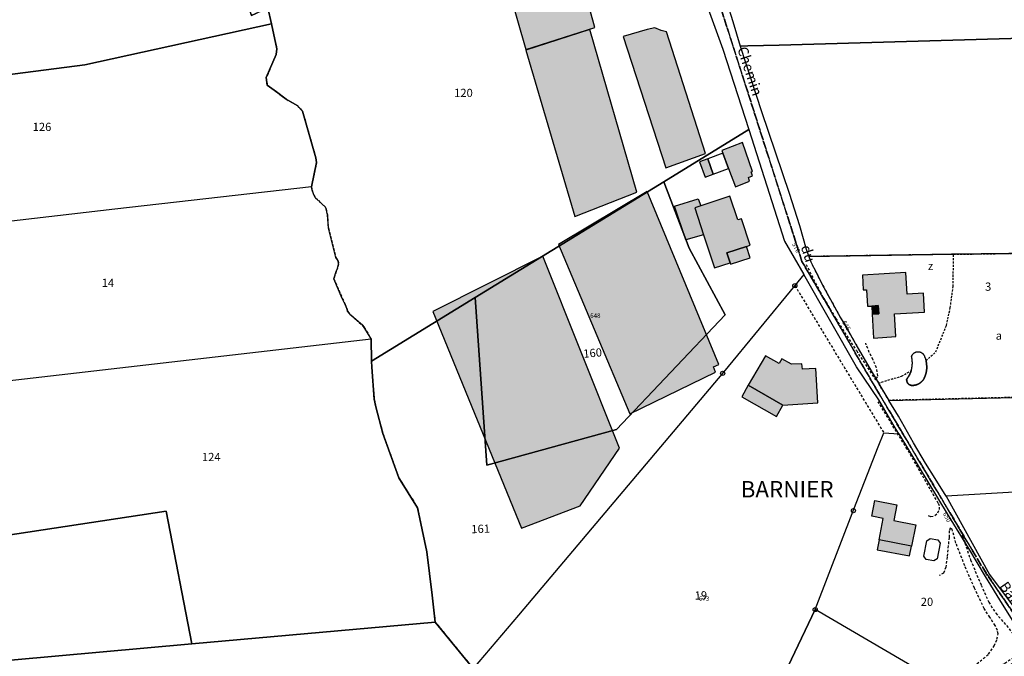
# Model space of a CAD drawing. Units: metres. Extents: x 1033175 to 1037121, y 6297074 to 6302578.
# Drawn here: x 1034939 to 1035178, y 6299104 to 6299259 of the extents above; entities that cross this region are included whole.
import ezdxf
from ezdxf.enums import TextEntityAlignment as Align

# ---------------------------------------------------------------- set-up
doc = ezdxf.new("R2010")
doc.units = ezdxf.units.M
for name, pattern in [('TOPO1', [1, 0.6, -0.4]), ('TOPO2', [2.4, 2, -0.4]), ('TOPO4', [0.8, 0.5, -0.3])]:
    doc.linetypes.add(name, pattern=pattern)
doc.layers.get('0').update_dxf_attribs({"color": 255, "linetype": 'CONTINUOUS'})
for name, color, linetype in [('ig_cad_bati_dur', 152, 'CONTINUOUS'), ('ig_cad_bati_dur_hach', 24, 'CONTINUOUS'), ('ig_cad_bati_leger', 215, 'CONTINUOUS'), ('ig_cad_bati_leger_hach', 243, 'CONTINUOUS'), ('ig_cad_borne', 230, 'CONTINUOUS'), ('ig_cad_detail_lineaire', 252, 'TOPO1'), ('ig_cad_lieudit_texte', 210, 'CONTINUOUS'), ('ig_cad_nom_voie', 8, 'CONTINUOUS'), ('ig_cad_numero_voie', 40, 'CONTINUOUS'), ('ig_cad_parcel', 3, 'CONTINUOUS'), ('ig_cad_parcel_num', 3, 'CONTINUOUS'), ('ig_cad_piscine_etang_bassin', 4, 'CONTINUOUS'), ('ig_cad_section', 20, 'TOPO2'), ('ig_cad_sfisc', 2, 'TOPO4'), ('ig_cad_sfisc_texte', 2, 'CONTINUOUS')]:
    doc.layers.add(name, color=color, linetype=linetype)
doc.styles.add('Times New Roman', font='times.ttf')

# ---------------------------------------------------------------- blocks, each defined once
blk = doc.blocks.new('BORNE')
at = {"linetype": 'Continuous'}
blk.add_circle((0, 0), 0.5, dxfattribs=at)

msp = doc.modelspace()

# ---------------------------------------------------------------- hatches: boundary and pattern name
at = {"layer": 'ig_cad_bati_dur_hach'}
for points in [[(1035107.75, 6299221.56), (1035106.42, 6299225.3), (1035104.42, 6299224.58), (1035105.74, 6299220.84)], [(1035108.01, 6299198.82), (1035111.84, 6299200.06), (1035111.06, 6299202.46), (1035115.83, 6299204.01), (1035116.73, 6299204.31), (1035114.61, 6299210.76), (1035113.71, 6299210.47), (1035111.76, 6299216.25), (1035104.71, 6299213.88), (1035103.26, 6299213.4), (1035105.39, 6299206.87)], [(1035105.39, 6299206.87), (1035101.11, 6299205.6), (1035098.34, 6299213.78), (1035104.1, 6299215.62), (1035104.71, 6299213.88), (1035103.26, 6299213.4)], [(1035146.24, 6299189.56), (1035147.84, 6299189.66), (1035147.94, 6299187.66), (1035146.35, 6299187.57), (1035146.69, 6299181.73), (1035152.06, 6299182.12), (1035151.74, 6299187.64), (1035159.1, 6299188.1), (1035158.82, 6299192.66), (1035154.82, 6299192.43), (1035154.52, 6299197.71), (1035144, 6299197.07), (1035144.18, 6299193.48), (1035144.95, 6299193.47), (1035145.22, 6299189.51)], [(1035124.66, 6299165.46), (1035133.18, 6299166.03), (1035132.63, 6299174.41), (1035129.45, 6299174.21), (1035129.25, 6299175.5), (1035126.72, 6299175.41), (1035124.4, 6299176.7), (1035123.78, 6299175.59), (1035120.46, 6299177.44), (1035116.25, 6299170.31)], [(1035146.99, 6299142.34), (1035152.3, 6299141.31), (1035151.57, 6299137.48), (1035156.92, 6299136.45), (1035155.92, 6299131.22), (1035148.01, 6299132.77), (1035149, 6299137.97), (1035146.25, 6299138.49)]]:
    msp.add_hatch(color=256, dxfattribs=at).paths.add_polyline_path(points)
at = {"layer": 'ig_cad_bati_leger_hach'}
for points in [[(1035052.58, 6299285.45), (1035062.23, 6299251.88), (1035078.99, 6299257.24), (1035069.6, 6299291.54)], [(1035105.88, 6299226.57), (1035096.39, 6299256.11), (1035095.12, 6299256.49), (1035093.53, 6299257.12), (1035091.65, 6299256.71), (1035085.88, 6299254.99), (1035096.21, 6299223.15)], [(1035089.2, 6299217.25), (1035077.78, 6299256.75), (1035062.22, 6299251.69), (1035074.09, 6299211.29)], [(1035111.46, 6299222.99), (1035113.16, 6299218.53), (1035116.53, 6299219.9), (1035116.29, 6299220.79), (1035117.25, 6299221.2), (1035116.92, 6299222.14), (1035117.28, 6299222.25), (1035114.84, 6299229.27), (1035109.8, 6299227.32), (1035110.05, 6299226.67)], [(1035070.11, 6299204.47), (1035087.46, 6299163.41), (1035108.28, 6299173.52), (1035107.76, 6299174.8), (1035109.1, 6299175.32), (1035091.72, 6299217.36)], [(1035115.83, 6299204.01), (1035111.06, 6299202.46), (1035111.84, 6299200.06), (1035111.95, 6299199.71), (1035116.71, 6299201.27)], [(1035061.18, 6299135.57), (1035075.4, 6299141), (1035084.92, 6299155.06), (1035066.37, 6299201.68), (1035039.57, 6299188.22)], [(1035146.24, 6299189.56), (1035146.35, 6299187.57), (1035147.94, 6299187.66), (1035147.84, 6299189.66)], [(1035124.66, 6299165.46), (1035116.25, 6299170.31), (1035114.68, 6299167.54), (1035123.08, 6299162.7)], [(1035155.92, 6299131.22), (1035148.01, 6299132.77), (1035147.54, 6299130.37), (1035155.43, 6299128.87)]]:
    msp.add_hatch(color=256, dxfattribs=at).paths.add_polyline_path(points)

# ---------------------------------------------------------------- linework, layer by layer
at = {"layer": 'ig_cad_bati_dur'}
for points in [[(1035107.75, 6299221.56), (1035106.42, 6299225.3), (1035104.42, 6299224.58), (1035105.74, 6299220.84)], [(1035108.01, 6299198.82), (1035111.84, 6299200.06), (1035111.06, 6299202.46), (1035115.83, 6299204.01), (1035116.73, 6299204.31), (1035114.61, 6299210.76), (1035113.71, 6299210.47), (1035111.76, 6299216.25), (1035104.71, 6299213.88), (1035103.26, 6299213.4), (1035105.39, 6299206.87)], [(1035105.39, 6299206.87), (1035101.11, 6299205.6), (1035098.34, 6299213.78), (1035104.1, 6299215.62), (1035104.71, 6299213.88), (1035103.26, 6299213.4)], [(1035146.24, 6299189.56), (1035147.84, 6299189.66), (1035147.94, 6299187.66), (1035146.35, 6299187.57), (1035146.69, 6299181.73), (1035152.06, 6299182.12), (1035151.74, 6299187.64), (1035159.1, 6299188.1), (1035158.82, 6299192.66), (1035154.82, 6299192.43), (1035154.52, 6299197.71), (1035144, 6299197.07), (1035144.18, 6299193.48), (1035144.95, 6299193.47), (1035145.22, 6299189.51)], [(1035124.66, 6299165.46), (1035133.18, 6299166.03), (1035132.63, 6299174.41), (1035129.45, 6299174.21), (1035129.25, 6299175.5), (1035126.72, 6299175.41), (1035124.4, 6299176.7), (1035123.78, 6299175.59), (1035120.46, 6299177.44), (1035116.25, 6299170.31)], [(1035146.99, 6299142.34), (1035152.3, 6299141.31), (1035151.57, 6299137.48), (1035156.92, 6299136.45), (1035155.92, 6299131.22), (1035148.01, 6299132.77), (1035149, 6299137.97), (1035146.25, 6299138.49)]]:
    msp.add_lwpolyline(points, close=True, dxfattribs=at)
at = {"layer": 'ig_cad_bati_leger'}
for points in [[(1035052.58, 6299285.45), (1035062.23, 6299251.88), (1035078.99, 6299257.24), (1035069.6, 6299291.54)], [(1035105.88, 6299226.57), (1035096.39, 6299256.11), (1035095.12, 6299256.49), (1035093.53, 6299257.12), (1035091.65, 6299256.71), (1035085.88, 6299254.99), (1035096.21, 6299223.15)], [(1035089.2, 6299217.25), (1035077.78, 6299256.75), (1035062.22, 6299251.69), (1035074.09, 6299211.29)], [(1035111.46, 6299222.99), (1035113.16, 6299218.53), (1035116.53, 6299219.9), (1035116.29, 6299220.79), (1035117.25, 6299221.2), (1035116.92, 6299222.14), (1035117.28, 6299222.25), (1035114.84, 6299229.27), (1035109.8, 6299227.32), (1035110.05, 6299226.67)], [(1035070.11, 6299204.47), (1035087.46, 6299163.41), (1035108.28, 6299173.52), (1035107.76, 6299174.8), (1035109.1, 6299175.32), (1035091.72, 6299217.36)], [(1035115.83, 6299204.01), (1035111.06, 6299202.46), (1035111.84, 6299200.06), (1035111.95, 6299199.71), (1035116.71, 6299201.27)], [(1035061.18, 6299135.57), (1035075.4, 6299141), (1035084.92, 6299155.06), (1035066.37, 6299201.68), (1035039.57, 6299188.22)], [(1035146.24, 6299189.56), (1035146.35, 6299187.57), (1035147.94, 6299187.66), (1035147.84, 6299189.66)], [(1035124.66, 6299165.46), (1035116.25, 6299170.31), (1035114.68, 6299167.54), (1035123.08, 6299162.7)], [(1035155.92, 6299131.22), (1035148.01, 6299132.77), (1035147.54, 6299130.37), (1035155.43, 6299128.87)]]:
    msp.add_lwpolyline(points, close=True, dxfattribs=at)
at = {"layer": 'ig_cad_detail_lineaire'}
for points in [[(1034999.53, 6299261.96), (1035001.73, 6299252.02), (1035001.51, 6299250.66), (1034999.15, 6299245.02), (1034999.35, 6299243.21), (1035001.59, 6299241.58), (1035003.95, 6299239.79), (1035006.67, 6299238.24), (1035007.93, 6299236.92), (1035011.16, 6299225.58), (1035011.37, 6299224.44), (1035010.1, 6299218.51), (1035010.25, 6299217.68), (1035010.7, 6299216.54), (1035011.13, 6299215.86), (1035012.61, 6299214.4), (1035013.46, 6299213.65), (1035013.69, 6299213.17), (1035013.98, 6299211.73), (1035014.23, 6299208.46), (1035016.07, 6299201.37), (1035016.58, 6299200.54), (1035016.68, 6299199.69), (1035016.46, 6299198.69), (1035016.11, 6299197.96), (1035015.55, 6299196.15), (1035017.6, 6299191.41), (1035018.32, 6299189.96), (1035018.73, 6299188.99), (1035018.89, 6299188.3), (1035019.65, 6299187.32), (1035020.95, 6299186.18), (1035022.54, 6299184.93), (1035022.95, 6299184.35), (1035023.51, 6299183.46), (1035024.6, 6299181.61), (1035024.75, 6299174.67), (1035025.39, 6299166.94), (1035025.75, 6299165.1), (1035027.47, 6299158.57), (1035031.36, 6299147.82), (1035035.92, 6299140.56), (1035038.11, 6299129.85), (1035039.41, 6299119.3), (1035040.19, 6299112.81), (1035049.43, 6299101.49)], [(1035130.28, 6299199.67), (1035133.59, 6299193.17), (1035137.48, 6299186.51), (1035142.5, 6299178.73), (1035147.17, 6299171.63), (1035147.3, 6299171.84)], [(1035127.57, 6299194.52), (1035149.19, 6299158.73)], [(1035147.3, 6299171.84), (1035147.72, 6299172.56), (1035147.42, 6299174.58), (1035146.56, 6299176.5), (1035145.64, 6299178.3), (1035144.78, 6299180.52)], [(1035159.95, 6299138.7), (1035160.61, 6299138.43), (1035161.61, 6299138.65), (1035162.32, 6299139.35), (1035162.68, 6299140.14), (1035162.72, 6299141.04), (1035162.4, 6299141.68), (1035154.87, 6299154.8), (1035147.8, 6299166.26)], [(1035171.03, 6299102), (1035174.62, 6299105), (1035176, 6299107.01), (1035176.67, 6299108.65), (1035176.96, 6299109.96), (1035176.76, 6299110.77), (1035176.25, 6299111.97), (1035174.94, 6299113.96), (1035173.58, 6299116.07), (1035171.19, 6299121.06), (1035168.85, 6299126.48), (1035166.7, 6299132), (1035165.75, 6299135.39), (1035165.33, 6299135.61), (1035165.09, 6299134.96), (1035165.02, 6299133.35), (1035164.54, 6299128.62), (1035164.23, 6299126.17), (1035163.71, 6299124.72), (1035162.64, 6299124.1)], [(1035167.9, 6299134.89), (1035168.33, 6299133.69), (1035168.88, 6299132)], [(1035168.88, 6299132), (1035170.25, 6299127.91), (1035172.81, 6299121.79), (1035174.66, 6299117.63), (1035176.39, 6299114.93), (1035179.02, 6299111.95), (1035180.6, 6299109.81), (1035181.31, 6299108.38), (1035181.24, 6299106.17), (1035180.73, 6299104.17), (1035178.48, 6299102.67), (1035175.8, 6299101.3), (1035174.24, 6299100.7), (1035172.92, 6299100.54), (1035172.08, 6299100.59)]]:
    msp.add_lwpolyline(points, dxfattribs=at)
at = {"layer": 'ig_cad_parcel'}
for points in [[(1035114.25, 6299252.66), (1035116.14, 6299252.72), (1035123.71, 6299252.93), (1035267.27, 6299257.06), (1035266.46, 6299280.81), (1035265.58, 6299288.59), (1035264.04, 6299307.56), (1035263.17, 6299316.7), (1035117.37, 6299311.88), (1035095.62, 6299311.01), (1035099.25, 6299299.32), (1035107.01, 6299276.24), (1035112.46, 6299258.64)], [(1034882.81, 6299238.84), (1034882.7, 6299240.34), (1034882.38, 6299254.88), (1034879.66, 6299274.23), (1034979.5, 6299293.73), (1034982.1, 6299278.59), (1034983.98, 6299275), (1034993.37, 6299266.08), (1034995.56, 6299260.08), (1034999.53, 6299261.96), (1035000.38, 6299258.11), (1034955.05, 6299248.16)], [(1034884.05, 6299211.46), (1034883.63, 6299226.92), (1034882.81, 6299238.84), (1034955.05, 6299248.16), (1035000.38, 6299258.11), (1035001.73, 6299252.02), (1035001.51, 6299250.66), (1034999.15, 6299245.02), (1034999.35, 6299243.21), (1035001.59, 6299241.58), (1035003.95, 6299239.79), (1035006.67, 6299238.24), (1035007.93, 6299236.92), (1035011.16, 6299225.58), (1035011.37, 6299224.44), (1035010.11, 6299218.5), (1034962.32, 6299213.07), (1034932.33, 6299209.57), (1034884.33, 6299203.85)], [(1035040.19, 6299112.81), (1035039.41, 6299119.3), (1035038.11, 6299129.85), (1035035.92, 6299140.56), (1035031.36, 6299147.82), (1035027.47, 6299158.57), (1035025.75, 6299165.1), (1035025.39, 6299166.94), (1035024.75, 6299174.67), (1035024.72, 6299176.18), (1035049.89, 6299191.62), (1035052.7, 6299150.89), (1035084.19, 6299159.58), (1035110.66, 6299187.4), (1035101.85, 6299203.6), (1035095.73, 6299219.75), (1035116.38, 6299232.41), (1035118.92, 6299224.57), (1035125.08, 6299205.35), (1035129.78, 6299197.19), (1035127.57, 6299194.52), (1035110.26, 6299173.5), (1035060.38, 6299114.44), (1035049.43, 6299101.49)], [(1035049.89, 6299191.62), (1035095.73, 6299219.75), (1035101.85, 6299203.6), (1035110.66, 6299187.4), (1035084.19, 6299159.58), (1035052.7, 6299150.89)], [(1035209.97, 6299202.79), (1035186.29, 6299202.42), (1035166.13, 6299202.12), (1035130.96, 6299201.58), (1035131.45, 6299200.26), (1035132.15, 6299198.82), (1035134.6, 6299194.03), (1035136.21, 6299191.13), (1035138.66, 6299186.71), (1035139.99, 6299184.47), (1035142.73, 6299179.63), (1035146.37, 6299173.39), (1035147.89, 6299170.85), (1035148.71, 6299169.46), (1035150.41, 6299166.64), (1035187.76, 6299167.53), (1035202.16, 6299167.86), (1035214.74, 6299168.29)], [(1035105.35, 6299058.93), (1035132.51, 6299115.83), (1035141.93, 6299140.22), (1035147.84, 6299155.36), (1035149.19, 6299158.73), (1035152.85, 6299158.5), (1035151.44, 6299160.76), (1035147.96, 6299166.74), (1035142.55, 6299174.77), (1035129.78, 6299197.19), (1035127.57, 6299194.52), (1035110.26, 6299173.5), (1035060.38, 6299114.44), (1035049.43, 6299101.49), (1035049.24, 6299098.27), (1035050.46, 6299096.9), (1035053.55, 6299094.6), (1035060.2, 6299091.13), (1035073.07, 6299083.07), (1035075.85, 6299080.61), (1035080.2, 6299076.49), (1035088.44, 6299067.07), (1035092.96, 6299063.25), (1035102.95, 6299059.63)], [(1034889.99, 6299131.04), (1034889.51, 6299133.98), (1034889.08, 6299136.8), (1034888.34, 6299141.53), (1034887.1, 6299151.25), (1034886.18, 6299157.24), (1034885.77, 6299162.7), (1034885.59, 6299165.53), (1035024.6, 6299181.61), (1035024.72, 6299176.18), (1035024.75, 6299174.67), (1035025.39, 6299166.94), (1035025.75, 6299165.1), (1035027.47, 6299158.57), (1035031.36, 6299147.82), (1035035.92, 6299140.56), (1035038.11, 6299129.85), (1035039.41, 6299119.3), (1035040.19, 6299112.81), (1034981.05, 6299107.49), (1034974.81, 6299139.75), (1034920.3, 6299131.44), (1034919.79, 6299134.77)], [(1035212.61, 6299146.2), (1035164.32, 6299143.34), (1035161.67, 6299147.7), (1035159.31, 6299151.38), (1035156.4, 6299156.33), (1035152.76, 6299162.78), (1035150.41, 6299166.64), (1035187.76, 6299167.53), (1035202.16, 6299167.86)], [(1035158.26, 6299100.78), (1035132.51, 6299115.83), (1035141.93, 6299140.22), (1035147.84, 6299155.36), (1035149.19, 6299158.73), (1035152.85, 6299158.5), (1035164.81, 6299138.72), (1035169.72, 6299130.64), (1035173.84, 6299123.91), (1035177.92, 6299117.19), (1035179.68, 6299114.33), (1035180.58, 6299112.9), (1035184.77, 6299106.11), (1035178.47, 6299101.22)], [(1034892.8, 6299108.41), (1034891.7, 6299116.48), (1034890.89, 6299123.43), (1034890.44, 6299127.47), (1034889.99, 6299131.04), (1034919.79, 6299134.77), (1034920.3, 6299131.44), (1034974.81, 6299139.75), (1034981.05, 6299107.49), (1034893.88, 6299099.69)], [(1035132.51, 6299115.83), (1035105.35, 6299058.93), (1035113.14, 6299056.55), (1035129.07, 6299049.65), (1035134.4, 6299046.03), (1035158.26, 6299100.78)], [(1034908.21, 6299026.89), (1034907, 6299034.8), (1034893.88, 6299099.69), (1034981.05, 6299107.49), (1035040.19, 6299112.81), (1035049.43, 6299101.49), (1035049.24, 6299098.27), (1034937.6, 6299041), (1034925.32, 6299034.49), (1034918.69, 6299031.17), (1034915.36, 6299030.15)]]:
    msp.add_lwpolyline(points, close=True, dxfattribs=at)
for points in [[(1035105.18, 6299265.37), (1035110.09, 6299251.94), (1035116.38, 6299232.41), (1035095.73, 6299219.75), (1035049.89, 6299191.62), (1035024.72, 6299176.18), (1035024.6, 6299181.61), (1035023.51, 6299183.46), (1035022.95, 6299184.35), (1035022.54, 6299184.93), (1035020.95, 6299186.18), (1035019.65, 6299187.32), (1035018.89, 6299188.3), (1035018.73, 6299188.99), (1035018.32, 6299189.96), (1035017.6, 6299191.41), (1035015.55, 6299196.15), (1035016.11, 6299197.96), (1035016.46, 6299198.69), (1035016.68, 6299199.69), (1035016.58, 6299200.54), (1035016.07, 6299201.37), (1035014.23, 6299208.46), (1035013.98, 6299211.73), (1035013.69, 6299213.17), (1035013.46, 6299213.65), (1035012.61, 6299214.4), (1035011.13, 6299215.86), (1035010.7, 6299216.54), (1035010.25, 6299217.68), (1035010.11, 6299218.5), (1035011.37, 6299224.44), (1035011.16, 6299225.58), (1035007.93, 6299236.92), (1035006.67, 6299238.24), (1035003.95, 6299239.79), (1035001.59, 6299241.58), (1034999.35, 6299243.21), (1034999.15, 6299245.02), (1035001.51, 6299250.66), (1035001.73, 6299252.02), (1035000.38, 6299258.11), (1034999.53, 6299261.96)], [(1035267.27, 6299257.06), (1035123.71, 6299252.93), (1035116.14, 6299252.72), (1035114.25, 6299252.66), (1035119.46, 6299236.76), (1035126.17, 6299216.94), (1035128.66, 6299209.1), (1035130.31, 6299203.35), (1035130.96, 6299201.58), (1035166.13, 6299202.12), (1035186.29, 6299202.42)], [(1034885.59, 6299165.53), (1035024.6, 6299181.61), (1035023.51, 6299183.46), (1035022.95, 6299184.35), (1035022.54, 6299184.93), (1035020.95, 6299186.18), (1035019.65, 6299187.32), (1035018.89, 6299188.3), (1035018.73, 6299188.99), (1035018.32, 6299189.96), (1035017.6, 6299191.41), (1035015.55, 6299196.15), (1035016.11, 6299197.96), (1035016.46, 6299198.69), (1035016.68, 6299199.69), (1035016.58, 6299200.54), (1035016.07, 6299201.37), (1035014.23, 6299208.46), (1035013.98, 6299211.73), (1035013.69, 6299213.17), (1035013.46, 6299213.65), (1035012.61, 6299214.4), (1035011.13, 6299215.86), (1035010.7, 6299216.54), (1035010.25, 6299217.68), (1035010.11, 6299218.5), (1034962.32, 6299213.07), (1034932.33, 6299209.57)], [(1035212.61, 6299146.2), (1035164.32, 6299143.34), (1035174.82, 6299124.36), (1035187.59, 6299107.34)]]:
    msp.add_lwpolyline(points, dxfattribs=at)
at = {"layer": 'ig_cad_piscine_etang_bassin'}
for points in [[(1035110.05, 6299226.67), (1035106.42, 6299225.3), (1035107.75, 6299221.56), (1035111.46, 6299222.99)], [(1035155.92, 6299177.29), (1035155.94, 6299177.33), (1035155.96, 6299177.41), (1035155.98, 6299177.45), (1035156.01, 6299177.53), (1035156.03, 6299177.57), (1035156.07, 6299177.65), (1035156.12, 6299177.72), (1035156.14, 6299177.76), (1035156.17, 6299177.79), (1035156.19, 6299177.83), (1035156.26, 6299177.9), (1035156.32, 6299177.96), (1035156.38, 6299178.02), (1035156.41, 6299178.05), (1035156.47, 6299178.11), (1035156.58, 6299178.19), (1035156.65, 6299178.23), (1035156.72, 6299178.28), (1035156.76, 6299178.3), (1035156.84, 6299178.34), (1035156.88, 6299178.35), (1035156.92, 6299178.37), (1035156.96, 6299178.38), (1035157, 6299178.4), (1035157.04, 6299178.41), (1035157.09, 6299178.41), (1035157.26, 6299178.45), (1035157.3, 6299178.45), (1035157.34, 6299178.46), (1035157.38, 6299178.46), (1035157.43, 6299178.47), (1035157.56, 6299178.47), (1035157.6, 6299178.47), (1035157.64, 6299178.46), (1035157.69, 6299178.46), (1035157.73, 6299178.45), (1035157.77, 6299178.45), (1035157.86, 6299178.43), (1035157.94, 6299178.41), (1035158.03, 6299178.39), (1035158.07, 6299178.37), (1035158.15, 6299178.34), (1035158.23, 6299178.3), (1035158.3, 6299178.25), (1035158.34, 6299178.23), (1035158.38, 6299178.21), (1035158.45, 6299178.16), (1035158.49, 6299178.14), (1035158.55, 6299178.08), (1035158.59, 6299178.06), (1035158.65, 6299178), (1035158.71, 6299177.93), (1035158.74, 6299177.9), (1035158.77, 6299177.87), (1035158.81, 6299177.8), (1035158.84, 6299177.77), (1035158.89, 6299177.69), (1035158.91, 6299177.66), (1035158.93, 6299177.62), (1035158.96, 6299177.56), (1035158.99, 6299177.49), (1035159.02, 6299177.43), (1035159.05, 6299177.37), (1035159.08, 6299177.3), (1035159.1, 6299177.24), (1035159.13, 6299177.17), (1035159.16, 6299177.11), (1035159.18, 6299177.04), (1035159.21, 6299176.98), (1035159.23, 6299176.91), (1035159.26, 6299176.85), (1035159.28, 6299176.78), (1035159.3, 6299176.72), (1035159.32, 6299176.65), (1035159.33, 6299176.58), (1035159.35, 6299176.51), (1035159.37, 6299176.45), (1035159.41, 6299176.31), (1035159.43, 6299176.24), (1035159.44, 6299176.18), (1035159.46, 6299176.11), (1035159.47, 6299176.04), (1035159.49, 6299175.97), (1035159.5, 6299175.9), (1035159.51, 6299175.82), (1035159.53, 6299175.76), (1035159.54, 6299175.69), (1035159.55, 6299175.62), (1035159.56, 6299175.55), (1035159.56, 6299175.48), (1035159.57, 6299175.41), (1035159.57, 6299175.34), (1035159.58, 6299175.27), (1035159.58, 6299175.2), (1035159.59, 6299175.13), (1035159.59, 6299175.06), (1035159.59, 6299174.99), (1035159.6, 6299174.92), (1035159.6, 6299174.85), (1035159.6, 6299174.78), (1035159.6, 6299174.71), (1035159.6, 6299174.64), (1035159.61, 6299174.57), (1035159.61, 6299174.5), (1035159.6, 6299174.43), (1035159.6, 6299174.36), (1035159.6, 6299174.29), (1035159.59, 6299174.22), (1035159.57, 6299174.15), (1035159.57, 6299174.08), (1035159.56, 6299174.01), (1035159.55, 6299173.94), (1035159.54, 6299173.87), (1035159.53, 6299173.8), (1035159.52, 6299173.74), (1035159.51, 6299173.67), (1035159.5, 6299173.61), (1035159.49, 6299173.54), (1035159.47, 6299173.47), (1035159.46, 6299173.4), (1035159.44, 6299173.33), (1035159.43, 6299173.27), (1035159.41, 6299173.2), (1035159.4, 6299173.13), (1035159.38, 6299173.06), (1035159.36, 6299172.99), (1035159.33, 6299172.93), (1035159.31, 6299172.86), (1035159.29, 6299172.79), (1035159.27, 6299172.73), (1035159.24, 6299172.66), (1035159.22, 6299172.59), (1035159.2, 6299172.53), (1035159.17, 6299172.46), (1035159.15, 6299172.4), (1035159.12, 6299172.33), (1035159.1, 6299172.27), (1035159.07, 6299172.2), (1035159.04, 6299172.14), (1035159.01, 6299172.08), (1035158.98, 6299172.01), (1035158.95, 6299171.95), (1035158.92, 6299171.89), (1035158.89, 6299171.83), (1035158.86, 6299171.76), (1035158.81, 6299171.7), (1035158.77, 6299171.65), (1035158.75, 6299171.62), (1035158.71, 6299171.57), (1035158.69, 6299171.54), (1035158.67, 6299171.52), (1035158.63, 6299171.47), (1035158.61, 6299171.44), (1035158.57, 6299171.39), (1035158.54, 6299171.37), (1035158.52, 6299171.34), (1035158.48, 6299171.29), (1035158.46, 6299171.27), (1035158.43, 6299171.25), (1035158.41, 6299171.22), (1035158.39, 6299171.2), (1035158.36, 6299171.18), (1035158.34, 6299171.16), (1035158.31, 6299171.13), (1035158.29, 6299171.11), (1035158.26, 6299171.1), (1035158.24, 6299171.08), (1035158.22, 6299171.06), (1035158.19, 6299171.03), (1035158.16, 6299171.01), (1035158.14, 6299170.99), (1035158.11, 6299170.97), (1035158.09, 6299170.95), (1035158.03, 6299170.91), (1035158.01, 6299170.89), (1035157.98, 6299170.88), (1035157.95, 6299170.86), (1035157.93, 6299170.84), (1035157.87, 6299170.8), (1035157.85, 6299170.78), (1035157.82, 6299170.77), (1035157.79, 6299170.75), (1035157.76, 6299170.73), (1035157.73, 6299170.72), (1035157.7, 6299170.7), (1035157.68, 6299170.68), (1035157.65, 6299170.67), (1035157.62, 6299170.65), (1035157.59, 6299170.64), (1035157.56, 6299170.62), (1035157.53, 6299170.61), (1035157.5, 6299170.59), (1035157.44, 6299170.56), (1035157.41, 6299170.55), (1035157.38, 6299170.54), (1035157.35, 6299170.52), (1035157.32, 6299170.51), (1035157.29, 6299170.5), (1035157.26, 6299170.49), (1035157.22, 6299170.47), (1035157.16, 6299170.45), (1035157.13, 6299170.44), (1035157.1, 6299170.43), (1035157.07, 6299170.42), (1035157.03, 6299170.41), (1035157, 6299170.41), (1035156.97, 6299170.4), (1035156.88, 6299170.37), (1035156.84, 6299170.37), (1035156.75, 6299170.34), (1035156.72, 6299170.34), (1035156.68, 6299170.33), (1035156.65, 6299170.32), (1035156.62, 6299170.32), (1035156.59, 6299170.31), (1035156.56, 6299170.31), (1035156.52, 6299170.3), (1035156.49, 6299170.3), (1035156.46, 6299170.29), (1035156.43, 6299170.29), (1035156.39, 6299170.28), (1035156.36, 6299170.28), (1035156.33, 6299170.28), (1035156.3, 6299170.27), (1035156.27, 6299170.27), (1035156.24, 6299170.27), (1035156.21, 6299170.26), (1035156.18, 6299170.26), (1035156.15, 6299170.26), (1035156.12, 6299170.26), (1035156.09, 6299170.26), (1035156.06, 6299170.26), (1035156.03, 6299170.26), (1035156, 6299170.27), (1035155.94, 6299170.26), (1035155.91, 6299170.27), (1035155.88, 6299170.27), (1035155.85, 6299170.28), (1035155.82, 6299170.28), (1035155.79, 6299170.3), (1035155.76, 6299170.3), (1035155.7, 6299170.32), (1035155.65, 6299170.34), (1035155.59, 6299170.36), (1035155.56, 6299170.37), (1035155.54, 6299170.38), (1035155.48, 6299170.41), (1035155.45, 6299170.42), (1035155.43, 6299170.44), (1035155.4, 6299170.45), (1035155.35, 6299170.49), (1035155.34, 6299170.5), (1035155.31, 6299170.52), (1035155.29, 6299170.54), (1035155.26, 6299170.55), (1035155.24, 6299170.57), (1035155.19, 6299170.61), (1035155.17, 6299170.63), (1035155.15, 6299170.65), (1035155.13, 6299170.67), (1035155.11, 6299170.7), (1035155.09, 6299170.72), (1035155.07, 6299170.74), (1035155.05, 6299170.76), (1035155.03, 6299170.79), (1035155.01, 6299170.81), (1035154.99, 6299170.83), (1035154.97, 6299170.86), (1035154.94, 6299170.91), (1035154.92, 6299170.93), (1035154.91, 6299170.96), (1035154.89, 6299170.99), (1035154.88, 6299171.01), (1035154.87, 6299171.04), (1035154.85, 6299171.07), (1035154.84, 6299171.09), (1035154.83, 6299171.12), (1035154.82, 6299171.15), (1035154.81, 6299171.18), (1035154.8, 6299171.21), (1035154.79, 6299171.24), (1035154.78, 6299171.26), (1035154.77, 6299171.29), (1035154.76, 6299171.32), (1035154.76, 6299171.35), (1035154.75, 6299171.38), (1035154.74, 6299171.41), (1035154.74, 6299171.44), (1035154.73, 6299171.47), (1035154.73, 6299171.5), (1035154.73, 6299171.53), (1035154.72, 6299171.56), (1035154.72, 6299171.59), (1035154.72, 6299171.65), (1035154.72, 6299171.71), (1035154.73, 6299171.74), (1035154.74, 6299171.77), (1035154.74, 6299171.8), (1035154.74, 6299171.83), (1035154.75, 6299171.86), (1035154.78, 6299171.85), (1035154.82, 6299171.9), (1035154.86, 6299171.96), (1035154.9, 6299172.01), (1035154.94, 6299172.06), (1035154.97, 6299172.12), (1035155.01, 6299172.17), (1035155.05, 6299172.22), (1035155.08, 6299172.28), (1035155.12, 6299172.33), (1035155.15, 6299172.39), (1035155.19, 6299172.44), (1035155.22, 6299172.5), (1035155.25, 6299172.56), (1035155.28, 6299172.61), (1035155.32, 6299172.67), (1035155.35, 6299172.73), (1035155.38, 6299172.79), (1035155.41, 6299172.84), (1035155.44, 6299172.9), (1035155.48, 6299172.96), (1035155.5, 6299173.02), (1035155.53, 6299173.08), (1035155.56, 6299173.14), (1035155.58, 6299173.2), (1035155.61, 6299173.27), (1035155.63, 6299173.33), (1035155.66, 6299173.39), (1035155.68, 6299173.45), (1035155.71, 6299173.51), (1035155.73, 6299173.57), (1035155.75, 6299173.63), (1035155.77, 6299173.7), (1035155.79, 6299173.76), (1035155.81, 6299173.82), (1035155.83, 6299173.87), (1035155.85, 6299173.93), (1035155.87, 6299174), (1035155.88, 6299174.06), (1035155.89, 6299174.12), (1035155.92, 6299174.19), (1035155.93, 6299174.25), (1035155.95, 6299174.31), (1035155.96, 6299174.38), (1035155.97, 6299174.44), (1035155.99, 6299174.51), (1035156, 6299174.57), (1035156.01, 6299174.63), (1035156.02, 6299174.7), (1035156.03, 6299174.76), (1035156.04, 6299174.83), (1035156.05, 6299174.89), (1035156.06, 6299174.96), (1035156.07, 6299175.02), (1035156.07, 6299175.09), (1035156.08, 6299175.15), (1035156.08, 6299175.22), (1035156.09, 6299175.28), (1035156.09, 6299175.35), (1035156.1, 6299175.41), (1035156.11, 6299175.48), (1035156.11, 6299175.54), (1035156.11, 6299175.61), (1035156.11, 6299175.67), (1035156.11, 6299175.74), (1035156.11, 6299175.8), (1035156.11, 6299175.87), (1035156.11, 6299175.94), (1035156.1, 6299176), (1035156.1, 6299176.07), (1035156.1, 6299176.13), (1035156.09, 6299176.2), (1035156.09, 6299176.26), (1035156.08, 6299176.33), (1035156.07, 6299176.39), (1035156.07, 6299176.46), (1035156.06, 6299176.52), (1035156.05, 6299176.59), (1035156.05, 6299176.65), (1035156.04, 6299176.71), (1035156.03, 6299176.78), (1035156.02, 6299176.84), (1035156.01, 6299176.91), (1035155.99, 6299176.97), (1035155.98, 6299177.04), (1035155.96, 6299177.1), (1035155.95, 6299177.16), (1035155.93, 6299177.23)], [(1035160.45, 6299133.11), (1035162.32, 6299132.75), (1035162.87, 6299131.93), (1035162.16, 6299128.2), (1035161.34, 6299127.64), (1035159.47, 6299127.99), (1035158.92, 6299128.82), (1035159.64, 6299132.55)]]:
    msp.add_lwpolyline(points, close=True, dxfattribs=at)
at = {"layer": 'ig_cad_section'}
for points in [[(1035263.17, 6299316.7), (1035117.37, 6299311.88), (1035095.62, 6299311.01), (1035093.5, 6299310.79), (1035095.08, 6299307.22), (1035129.29, 6299200.37), (1035148.02, 6299168.27), (1035170.58, 6299130.39), (1035174.17, 6299124.44), (1035182.54, 6299112.27)], [(1035182.54, 6299112.27), (1035174.16, 6299124.44), (1035170.58, 6299130.39), (1035148.02, 6299168.27), (1035129.29, 6299200.37), (1035095.08, 6299307.22), (1035092.66, 6299306.06), (1034999.53, 6299261.96), (1034995.56, 6299260.08), (1034993.37, 6299266.08), (1034983.98, 6299275), (1034982.1, 6299278.59), (1034979.5, 6299293.73), (1034879.66, 6299274.23)]]:
    msp.add_lwpolyline(points, dxfattribs=at)
at = {"layer": 'ig_cad_sfisc'}
msp.add_lwpolyline([(1035166, 6299194.28), (1035166.13, 6299202.12), (1035130.96, 6299201.58), (1035131.45, 6299200.26), (1035132.15, 6299198.82), (1035134.6, 6299194.04), (1035136.21, 6299191.12), (1035138.67, 6299186.7), (1035139.98, 6299184.46), (1035142.73, 6299179.63), (1035146.37, 6299173.39), (1035147.89, 6299170.85), (1035153.5, 6299172.54), (1035155.85, 6299173.93), (1035155.83, 6299173.87), (1035155.81, 6299173.82), (1035155.79, 6299173.76), (1035155.77, 6299173.7), (1035155.75, 6299173.63), (1035155.73, 6299173.57), (1035155.71, 6299173.51), (1035155.68, 6299173.45), (1035155.66, 6299173.39), (1035155.63, 6299173.33), (1035155.61, 6299173.27), (1035155.58, 6299173.2), (1035155.56, 6299173.14), (1035155.53, 6299173.08), (1035155.5, 6299173.02), (1035155.48, 6299172.96), (1035155.44, 6299172.9), (1035155.41, 6299172.84), (1035155.38, 6299172.79), (1035155.35, 6299172.73), (1035155.32, 6299172.67), (1035155.28, 6299172.61), (1035155.25, 6299172.56), (1035155.22, 6299172.5), (1035155.19, 6299172.44), (1035155.15, 6299172.39), (1035155.12, 6299172.33), (1035155.08, 6299172.28), (1035155.05, 6299172.22), (1035155.01, 6299172.17), (1035154.97, 6299172.12), (1035154.94, 6299172.06), (1035154.9, 6299172.01), (1035154.86, 6299171.96), (1035154.82, 6299171.9), (1035154.78, 6299171.85), (1035154.75, 6299171.86), (1035154.74, 6299171.83), (1035154.74, 6299171.8), (1035154.74, 6299171.77), (1035154.73, 6299171.74), (1035154.72, 6299171.71), (1035154.72, 6299171.68), (1035154.72, 6299171.65), (1035154.72, 6299171.62), (1035154.72, 6299171.59), (1035154.72, 6299171.56), (1035154.73, 6299171.53), (1035154.73, 6299171.5), (1035154.73, 6299171.47), (1035154.74, 6299171.44), (1035154.74, 6299171.41), (1035154.75, 6299171.38), (1035154.76, 6299171.35), (1035154.76, 6299171.32), (1035154.77, 6299171.29), (1035154.78, 6299171.26), (1035154.79, 6299171.24), (1035154.8, 6299171.21), (1035154.81, 6299171.18), (1035154.82, 6299171.15), (1035154.83, 6299171.12), (1035154.84, 6299171.09), (1035154.85, 6299171.07), (1035154.87, 6299171.04), (1035154.88, 6299171.01), (1035154.89, 6299170.99), (1035154.91, 6299170.96), (1035154.92, 6299170.93), (1035154.94, 6299170.91), (1035154.96, 6299170.88), (1035154.97, 6299170.86), (1035154.99, 6299170.83), (1035155.01, 6299170.81), (1035155.03, 6299170.79), (1035155.05, 6299170.76), (1035155.07, 6299170.74), (1035155.09, 6299170.72), (1035155.11, 6299170.7), (1035155.13, 6299170.67), (1035155.15, 6299170.65), (1035155.17, 6299170.63), (1035155.19, 6299170.61), (1035155.22, 6299170.59), (1035155.24, 6299170.57), (1035155.26, 6299170.55), (1035155.29, 6299170.54), (1035155.31, 6299170.52), (1035155.34, 6299170.5), (1035155.35, 6299170.49), (1035155.38, 6299170.47), (1035155.4, 6299170.45), (1035155.43, 6299170.44), (1035155.45, 6299170.42), (1035155.48, 6299170.41), (1035155.51, 6299170.4), (1035155.54, 6299170.38), (1035155.56, 6299170.37), (1035155.59, 6299170.36), (1035155.62, 6299170.35), (1035155.65, 6299170.34), (1035155.68, 6299170.33), (1035155.7, 6299170.32), (1035155.73, 6299170.31), (1035155.76, 6299170.3), (1035155.79, 6299170.3), (1035155.82, 6299170.28), (1035155.85, 6299170.28), (1035155.88, 6299170.27), (1035155.91, 6299170.27), (1035155.94, 6299170.26), (1035155.97, 6299170.26), (1035156, 6299170.27), (1035156.03, 6299170.26), (1035156.06, 6299170.26), (1035156.09, 6299170.26), (1035156.12, 6299170.26), (1035156.15, 6299170.26), (1035156.18, 6299170.26), (1035156.21, 6299170.26), (1035156.24, 6299170.27), (1035156.27, 6299170.27), (1035156.3, 6299170.27), (1035156.33, 6299170.28), (1035156.36, 6299170.28), (1035156.39, 6299170.28), (1035156.43, 6299170.29), (1035156.46, 6299170.29), (1035156.49, 6299170.3), (1035156.52, 6299170.3), (1035156.56, 6299170.31), (1035156.59, 6299170.31), (1035156.62, 6299170.32), (1035156.65, 6299170.32), (1035156.68, 6299170.33), (1035156.72, 6299170.34), (1035156.75, 6299170.34), (1035156.78, 6299170.35), (1035156.81, 6299170.36), (1035156.84, 6299170.37), (1035156.88, 6299170.37), (1035156.91, 6299170.38), (1035156.94, 6299170.39), (1035156.97, 6299170.4), (1035157, 6299170.41), (1035157.03, 6299170.41), (1035157.07, 6299170.42), (1035157.1, 6299170.43), (1035157.13, 6299170.44), (1035157.16, 6299170.45), (1035157.19, 6299170.46), (1035157.22, 6299170.47), (1035157.26, 6299170.49), (1035157.29, 6299170.5), (1035157.32, 6299170.51), (1035157.35, 6299170.52), (1035157.38, 6299170.54), (1035157.41, 6299170.55), (1035157.44, 6299170.56), (1035157.47, 6299170.58), (1035157.5, 6299170.59), (1035157.53, 6299170.61), (1035157.56, 6299170.62), (1035157.59, 6299170.64), (1035157.62, 6299170.65), (1035157.65, 6299170.67), (1035157.68, 6299170.68), (1035157.7, 6299170.7), (1035157.73, 6299170.72), (1035157.76, 6299170.73), (1035157.79, 6299170.75), (1035157.82, 6299170.77), (1035157.85, 6299170.78), (1035157.87, 6299170.8), (1035157.9, 6299170.82), (1035157.93, 6299170.84), (1035157.95, 6299170.86), (1035157.98, 6299170.88), (1035158.01, 6299170.89), (1035158.03, 6299170.91), (1035158.06, 6299170.93), (1035158.09, 6299170.95), (1035158.11, 6299170.97), (1035158.14, 6299170.99), (1035158.16, 6299171.01), (1035158.19, 6299171.03), (1035158.22, 6299171.06), (1035158.24, 6299171.08), (1035158.26, 6299171.1), (1035158.29, 6299171.11), (1035158.31, 6299171.13), (1035158.34, 6299171.16), (1035158.36, 6299171.18), (1035158.39, 6299171.2), (1035158.41, 6299171.22), (1035158.43, 6299171.25), (1035158.46, 6299171.27), (1035158.48, 6299171.29), (1035158.5, 6299171.32), (1035158.52, 6299171.34), (1035158.54, 6299171.37), (1035158.57, 6299171.39), (1035158.59, 6299171.42), (1035158.61, 6299171.44), (1035158.63, 6299171.47), (1035158.65, 6299171.49), (1035158.67, 6299171.52), (1035158.69, 6299171.54), (1035158.71, 6299171.57), (1035158.73, 6299171.59), (1035158.75, 6299171.62), (1035158.77, 6299171.65), (1035158.79, 6299171.67), (1035158.81, 6299171.7), (1035158.86, 6299171.76), (1035158.89, 6299171.83), (1035158.92, 6299171.89), (1035158.95, 6299171.95), (1035158.98, 6299172.01), (1035159.01, 6299172.08), (1035159.04, 6299172.14), (1035159.07, 6299172.2), (1035159.1, 6299172.27), (1035159.12, 6299172.33), (1035159.15, 6299172.4), (1035159.17, 6299172.46), (1035159.2, 6299172.53), (1035159.22, 6299172.59), (1035159.24, 6299172.66), (1035159.27, 6299172.73), (1035159.29, 6299172.79), (1035159.31, 6299172.86), (1035159.33, 6299172.93), (1035159.36, 6299172.99), (1035159.38, 6299173.06), (1035159.4, 6299173.13), (1035159.41, 6299173.2), (1035159.43, 6299173.27), (1035159.44, 6299173.33), (1035159.46, 6299173.4), (1035159.47, 6299173.47), (1035159.49, 6299173.54), (1035159.5, 6299173.61), (1035159.51, 6299173.67), (1035159.52, 6299173.74), (1035159.53, 6299173.8), (1035159.54, 6299173.87), (1035159.55, 6299173.94), (1035159.56, 6299174.01), (1035159.57, 6299174.08), (1035159.57, 6299174.15), (1035159.59, 6299174.22), (1035159.6, 6299174.29), (1035159.6, 6299174.36), (1035159.6, 6299174.43), (1035159.61, 6299174.5), (1035159.61, 6299174.57), (1035159.6, 6299174.64), (1035159.6, 6299174.71), (1035159.6, 6299174.78), (1035159.6, 6299174.85), (1035159.6, 6299174.92), (1035159.59, 6299174.99), (1035159.59, 6299175.06), (1035159.59, 6299175.13), (1035159.58, 6299175.2), (1035159.58, 6299175.27), (1035159.57, 6299175.34), (1035159.57, 6299175.41), (1035159.56, 6299175.48), (1035159.56, 6299175.55), (1035159.55, 6299175.62), (1035159.54, 6299175.69), (1035159.53, 6299175.76), (1035159.51, 6299175.82), (1035159.5, 6299175.9), (1035159.49, 6299175.97), (1035159.47, 6299176.04), (1035159.46, 6299176.11), (1035159.44, 6299176.18), (1035159.43, 6299176.24), (1035159.41, 6299176.31), (1035161.8, 6299178.41), (1035164.37, 6299184.82), (1035165.33, 6299189.12)], close=True, dxfattribs=at)
msp.add_lwpolyline([(1035187.76, 6299167.53), (1035150.4, 6299166.64), (1035148.7, 6299169.46), (1035147.88, 6299170.85), (1035153.5, 6299172.54), (1035155.85, 6299173.93), (1035155.83, 6299173.87), (1035155.81, 6299173.82), (1035155.79, 6299173.76), (1035155.77, 6299173.7), (1035155.75, 6299173.63), (1035155.73, 6299173.57), (1035155.71, 6299173.51), (1035155.68, 6299173.45), (1035155.66, 6299173.39), (1035155.63, 6299173.33), (1035155.61, 6299173.27), (1035155.58, 6299173.2), (1035155.56, 6299173.14), (1035155.53, 6299173.08), (1035155.5, 6299173.02), (1035155.48, 6299172.96), (1035155.44, 6299172.9), (1035155.41, 6299172.84), (1035155.38, 6299172.79), (1035155.35, 6299172.73), (1035155.32, 6299172.67), (1035155.28, 6299172.61), (1035155.25, 6299172.56), (1035155.22, 6299172.5), (1035155.19, 6299172.44), (1035155.15, 6299172.39), (1035155.12, 6299172.33), (1035155.08, 6299172.28), (1035155.05, 6299172.22), (1035155.01, 6299172.17), (1035154.97, 6299172.12), (1035154.94, 6299172.06), (1035154.9, 6299172.01), (1035154.86, 6299171.96), (1035154.82, 6299171.9), (1035154.78, 6299171.85), (1035154.75, 6299171.86), (1035154.74, 6299171.83), (1035154.74, 6299171.8), (1035154.74, 6299171.77), (1035154.73, 6299171.74), (1035154.72, 6299171.71), (1035154.72, 6299171.65), (1035154.72, 6299171.59), (1035154.72, 6299171.56), (1035154.73, 6299171.53), (1035154.73, 6299171.5), (1035154.73, 6299171.47), (1035154.74, 6299171.44), (1035154.74, 6299171.41), (1035154.75, 6299171.38), (1035154.76, 6299171.35), (1035154.76, 6299171.32), (1035154.77, 6299171.29), (1035154.78, 6299171.26), (1035154.79, 6299171.24), (1035154.8, 6299171.21), (1035154.81, 6299171.18), (1035154.82, 6299171.15), (1035154.83, 6299171.12), (1035154.84, 6299171.09), (1035154.85, 6299171.07), (1035154.87, 6299171.04), (1035154.88, 6299171.01), (1035154.89, 6299170.99), (1035154.91, 6299170.96), (1035154.92, 6299170.93), (1035154.94, 6299170.91), (1035154.97, 6299170.86), (1035154.99, 6299170.83), (1035155.01, 6299170.81), (1035155.03, 6299170.79), (1035155.05, 6299170.76), (1035155.07, 6299170.74), (1035155.09, 6299170.72), (1035155.11, 6299170.7), (1035155.13, 6299170.67), (1035155.15, 6299170.65), (1035155.17, 6299170.63), (1035155.19, 6299170.61), (1035155.24, 6299170.57), (1035155.26, 6299170.55), (1035155.29, 6299170.54), (1035155.31, 6299170.52), (1035155.34, 6299170.5), (1035155.35, 6299170.49), (1035155.4, 6299170.45), (1035155.43, 6299170.44), (1035155.45, 6299170.42), (1035155.48, 6299170.41), (1035155.54, 6299170.38), (1035155.56, 6299170.37), (1035155.59, 6299170.36), (1035155.65, 6299170.34), (1035155.7, 6299170.32), (1035155.76, 6299170.3), (1035155.79, 6299170.3), (1035155.82, 6299170.28), (1035155.85, 6299170.28), (1035155.88, 6299170.27), (1035155.91, 6299170.27), (1035155.94, 6299170.26), (1035156, 6299170.27), (1035156.03, 6299170.26), (1035156.06, 6299170.26), (1035156.09, 6299170.26), (1035156.12, 6299170.26), (1035156.15, 6299170.26), (1035156.18, 6299170.26), (1035156.21, 6299170.26), (1035156.24, 6299170.27), (1035156.27, 6299170.27), (1035156.3, 6299170.27), (1035156.33, 6299170.28), (1035156.36, 6299170.28), (1035156.39, 6299170.28), (1035156.43, 6299170.29), (1035156.46, 6299170.29), (1035156.49, 6299170.3), (1035156.52, 6299170.3), (1035156.56, 6299170.31), (1035156.59, 6299170.31), (1035156.62, 6299170.32), (1035156.65, 6299170.32), (1035156.68, 6299170.33), (1035156.72, 6299170.34), (1035156.75, 6299170.34), (1035156.84, 6299170.37), (1035156.88, 6299170.37), (1035156.97, 6299170.4), (1035157, 6299170.41), (1035157.03, 6299170.41), (1035157.07, 6299170.42), (1035157.1, 6299170.43), (1035157.13, 6299170.44), (1035157.16, 6299170.45), (1035157.22, 6299170.47), (1035157.26, 6299170.49), (1035157.29, 6299170.5), (1035157.32, 6299170.51), (1035157.35, 6299170.52), (1035157.38, 6299170.54), (1035157.41, 6299170.55), (1035157.44, 6299170.56), (1035157.5, 6299170.59), (1035157.53, 6299170.61), (1035157.56, 6299170.62), (1035157.59, 6299170.64), (1035157.62, 6299170.65), (1035157.65, 6299170.67), (1035157.68, 6299170.68), (1035157.7, 6299170.7), (1035157.73, 6299170.72), (1035157.76, 6299170.73), (1035157.79, 6299170.75), (1035157.82, 6299170.77), (1035157.85, 6299170.78), (1035157.87, 6299170.8), (1035157.93, 6299170.84), (1035157.95, 6299170.86), (1035157.98, 6299170.88), (1035158.01, 6299170.89), (1035158.03, 6299170.91), (1035158.09, 6299170.95), (1035158.11, 6299170.97), (1035158.14, 6299170.99), (1035158.16, 6299171.01), (1035158.19, 6299171.03), (1035158.22, 6299171.06), (1035158.24, 6299171.08), (1035158.26, 6299171.1), (1035158.29, 6299171.11), (1035158.31, 6299171.13), (1035158.34, 6299171.16), (1035158.36, 6299171.18), (1035158.39, 6299171.2), (1035158.41, 6299171.22), (1035158.43, 6299171.25), (1035158.46, 6299171.27), (1035158.48, 6299171.29), (1035158.52, 6299171.34), (1035158.54, 6299171.37), (1035158.57, 6299171.39), (1035158.61, 6299171.44), (1035158.63, 6299171.47), (1035158.67, 6299171.52), (1035158.69, 6299171.54), (1035158.71, 6299171.57), (1035158.75, 6299171.62), (1035158.77, 6299171.65), (1035158.81, 6299171.7), (1035158.86, 6299171.76), (1035158.89, 6299171.83), (1035158.92, 6299171.89), (1035158.95, 6299171.95), (1035158.98, 6299172.01), (1035159.01, 6299172.08), (1035159.04, 6299172.14), (1035159.07, 6299172.2), (1035159.1, 6299172.27), (1035159.12, 6299172.33), (1035159.15, 6299172.4), (1035159.17, 6299172.46), (1035159.2, 6299172.53), (1035159.22, 6299172.59), (1035159.24, 6299172.66), (1035159.27, 6299172.73), (1035159.29, 6299172.79), (1035159.31, 6299172.86), (1035159.33, 6299172.93), (1035159.36, 6299172.99), (1035159.38, 6299173.06), (1035159.4, 6299173.13), (1035159.41, 6299173.2), (1035159.43, 6299173.27), (1035159.44, 6299173.33), (1035159.46, 6299173.4), (1035159.47, 6299173.47), (1035159.49, 6299173.54), (1035159.5, 6299173.61), (1035159.51, 6299173.67), (1035159.52, 6299173.74), (1035159.53, 6299173.8), (1035159.54, 6299173.87), (1035159.55, 6299173.94), (1035159.56, 6299174.01), (1035159.57, 6299174.08), (1035159.57, 6299174.15), (1035159.59, 6299174.22), (1035159.6, 6299174.29), (1035159.6, 6299174.36), (1035159.6, 6299174.43), (1035159.61, 6299174.5), (1035159.61, 6299174.57), (1035159.6, 6299174.64), (1035159.6, 6299174.71), (1035159.6, 6299174.78), (1035159.6, 6299174.85), (1035159.6, 6299174.92), (1035159.59, 6299174.99), (1035159.59, 6299175.06), (1035159.59, 6299175.13), (1035159.58, 6299175.2), (1035159.58, 6299175.27), (1035159.57, 6299175.34), (1035159.57, 6299175.41), (1035159.56, 6299175.48), (1035159.56, 6299175.55), (1035159.55, 6299175.62), (1035159.54, 6299175.69), (1035159.53, 6299175.76), (1035159.51, 6299175.82), (1035159.5, 6299175.9), (1035159.49, 6299175.97), (1035159.47, 6299176.04), (1035159.46, 6299176.11), (1035159.44, 6299176.18), (1035159.43, 6299176.24), (1035159.41, 6299176.31), (1035161.8, 6299178.41), (1035164.37, 6299184.82), (1035165.33, 6299189.12), (1035166, 6299194.28), (1035166.13, 6299202.12), (1035186.28, 6299202.42)], dxfattribs=at)

# ---------------------------------------------------------------- block references
at = {"layer": 'ig_cad_borne'}
for p in [(1035127.57, 6299194.52), (1035110.02, 6299173.21), (1035141.79, 6299139.87), (1035132.51, 6299115.83)]:
    msp.add_blockref('BORNE', p, dxfattribs=at)

# ---------------------------------------------------------------- texts
at = {"layer": 'ig_cad_lieudit_texte', "style": 'Times New Roman'}
msp.add_text('BARNIER', height=4, dxfattribs=at).set_placement((1035114.38, 6299141.81), align=Align.BOTTOM_LEFT)
at = {"layer": 'ig_cad_nom_voie', "style": 'Times New Roman'}
for s, rotation, p in [('Chemin', 288.1, (1035112.81, 6299251.82)), ('Chemin', 288.1, (1035112.81, 6299251.82)), ('du', 288.1, (1035128.22, 6299203.67)), ('du', 288.1, (1035128.22, 6299203.67)), ('Barnier', 304.9, (1035176.49, 6299121.07)), ('Barnier', 304.9, (1035176.49, 6299121.07))]:
    msp.add_text(s, height=2.5, rotation=rotation, dxfattribs=at).set_placement(p, align=Align.BOTTOM_LEFT)
at = {"layer": 'ig_cad_numero_voie', "style": 'Times New Roman'}
for s, rotation, p in [('576', 296.5, (1035126.53, 6299204.46)), ('645', 301.2, (1035138.68, 6299185.41)), ('650', 298, (1035163.15, 6299138.97))]:
    msp.add_text(s, height=1.1, rotation=rotation, dxfattribs=at).set_placement(p, align=Align.BOTTOM_LEFT)
for s, p in [('648', (1035077.84, 6299186.34)), ('673', (1035104.25, 6299117.62))]:
    msp.add_text(s, height=1.1, dxfattribs=at).set_placement(p, align=Align.BOTTOM_LEFT)
at = {"layer": 'ig_cad_parcel_num', "style": 'Times New Roman'}
for s, p in [('120', (1035044.77, 6299239.69)), ('126', (1034942.38, 6299231.44)), ('14', (1034959.15, 6299193.56)), ('3', (1035173.77, 6299192.64)), ('124', (1034983.5, 6299151.27)), ('20', (1035158.14, 6299116.09))]:
    msp.add_text(s, height=2, dxfattribs=at).set_placement(p, align=Align.BOTTOM_LEFT)
for s, rotation, p in [('160', 4.7, (1035076.29, 6299176.35)), ('161', 2, (1035049, 6299133.74)), ('19', 1, (1035103.25, 6299117.63))]:
    msp.add_text(s, height=2, rotation=rotation, dxfattribs=at).set_placement(p, align=Align.BOTTOM_LEFT)
at = {"layer": 'ig_cad_sfisc_texte', "style": 'Times New Roman'}
for s, p in [('z', (1035159.89, 6299197.67)), ('a', (1035176.36, 6299180.74))]:
    msp.add_text(s, height=2, dxfattribs=at).set_placement(p, align=Align.BOTTOM_LEFT)

doc.saveas('drawing.dxf')
